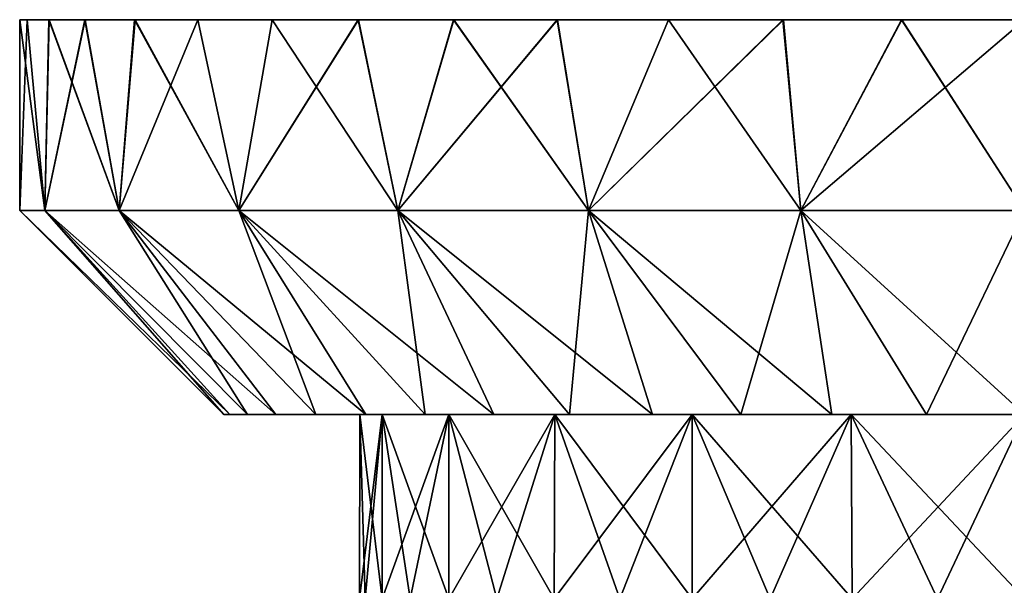
# Model space of a CAD drawing. Units: millimetres. Extents: x -600 to 600, y -508 to 392.
# Drawn here: x 522 to 551, y -491 to -474 of the extents above; entities that cross this region are included whole.
import ezdxf

# ---------------------------------------------------------------- set-up
doc = ezdxf.new("R2010")
doc.units = ezdxf.units.MM
doc.header["$LTSCALE"] = 101.851852
for name, color, linetype in [('249', 7, 'CONTINUOUS'), ('252', 7, 'CONTINUOUS'), ('259', 7, 'CONTINUOUS'), ('260', 7, 'CONTINUOUS'), ('261', 7, 'CONTINUOUS'), ('270', 7, 'CONTINUOUS'), ('273', 7, 'CONTINUOUS'), ('280', 7, 'CONTINUOUS'), ('281', 7, 'CONTINUOUS'), ('282', 7, 'CONTINUOUS')]:
    doc.layers.add(name, color=color, linetype=linetype)

msp = doc.modelspace()

# ---------------------------------------------------------------- linework, layer by layer
at = {"layer": '249', "color": 253, "linetype": 'Continuous', "true_color": 0x929eac}
for points in [[(528.1, -485.5, -219), (528.278, -485.5, -221.873), (528.278, -485.5, -216.127), (528.1, -485.5, -219)], [(528.278, -485.5, -221.873), (528.8, -485.5, -224.731), (528.278, -485.5, -216.127), (528.278, -485.5, -221.873)], [(528.278, -485.5, -216.127), (528.8, -485.5, -224.731), (528.8, -485.5, -213.269), (528.278, -485.5, -216.127)], [(528.8, -485.5, -224.731), (529.651, -485.5, -227.464), (528.8, -485.5, -213.269), (528.8, -485.5, -224.731)], [(528.8, -485.5, -213.269), (529.651, -485.5, -227.464), (529.651, -485.5, -210.536), (528.8, -485.5, -213.269)], [(529.651, -485.5, -227.464), (530.843, -485.5, -230.107), (529.651, -485.5, -210.536), (529.651, -485.5, -227.464)], [(529.651, -485.5, -210.536), (530.843, -485.5, -230.107), (530.843, -485.5, -207.893), (529.651, -485.5, -210.536)], [(532.335, -485.5, -232.583), (532.157, -485.5, -219), (530.843, -485.5, -207.893), (532.335, -485.5, -232.583)], [(530.843, -485.5, -207.893), (532.157, -485.5, -219), (532.335, -485.5, -205.417), (530.843, -485.5, -207.893)], [(530.843, -485.5, -230.107), (532.335, -485.5, -232.583), (530.843, -485.5, -207.893), (530.843, -485.5, -230.107)], [(532.157, -485.5, -219), (532.827, -485.5, -213.876), (532.335, -485.5, -205.417), (532.157, -485.5, -219)], [(532.827, -485.5, -224.124), (532.157, -485.5, -219), (532.335, -485.5, -232.583), (532.827, -485.5, -224.124)], [(532.335, -485.5, -205.417), (532.827, -485.5, -213.876), (534.107, -485.5, -203.162), (532.335, -485.5, -205.417)], [(534.107, -485.5, -234.838), (532.827, -485.5, -224.124), (532.335, -485.5, -232.583), (534.107, -485.5, -234.838)], [(532.827, -485.5, -213.876), (534.809, -485.5, -209.075), (534.107, -485.5, -203.162), (532.827, -485.5, -213.876)], [(534.809, -485.5, -228.925), (532.827, -485.5, -224.124), (534.107, -485.5, -234.838), (534.809, -485.5, -228.925)], [(534.107, -485.5, -203.162), (534.809, -485.5, -209.075), (536.162, -485.5, -201.107), (534.107, -485.5, -203.162)], [(536.162, -485.5, -236.893), (534.809, -485.5, -228.925), (534.107, -485.5, -234.838), (536.162, -485.5, -236.893)], [(534.809, -485.5, -209.075), (537.976, -485.5, -204.957), (536.162, -485.5, -201.107), (534.809, -485.5, -209.075)], [(537.976, -485.5, -233.043), (534.809, -485.5, -228.925), (536.162, -485.5, -236.893), (537.976, -485.5, -233.043)], [(536.162, -485.5, -201.107), (537.976, -485.5, -204.957), (538.417, -485.5, -199.335), (536.162, -485.5, -201.107)], [(538.417, -485.5, -238.665), (537.976, -485.5, -233.043), (536.162, -485.5, -236.893), (538.417, -485.5, -238.665)], [(537.976, -485.5, -204.957), (542.078, -485.5, -201.815), (538.417, -485.5, -199.335), (537.976, -485.5, -204.957)], [(542.078, -485.5, -236.185), (537.976, -485.5, -233.043), (540.893, -485.5, -240.157), (542.078, -485.5, -236.185)], [(540.893, -485.5, -240.157), (537.976, -485.5, -233.043), (538.417, -485.5, -238.665), (540.893, -485.5, -240.157)], [(538.417, -485.5, -199.335), (542.078, -485.5, -201.815), (540.893, -485.5, -197.843), (538.417, -485.5, -199.335)], [(540.893, -485.5, -197.843), (542.078, -485.5, -201.815), (543.536, -485.5, -196.651), (540.893, -485.5, -197.843)], [(543.536, -485.5, -241.349), (542.078, -485.5, -236.185), (540.893, -485.5, -240.157), (543.536, -485.5, -241.349)], [(542.078, -485.5, -201.815), (546.831, -485.5, -199.837), (543.536, -485.5, -196.651), (542.078, -485.5, -201.815)], [(546.831, -485.5, -238.163), (542.078, -485.5, -236.185), (546.255, -485.5, -242.198), (546.831, -485.5, -238.163)], [(546.255, -485.5, -242.198), (542.078, -485.5, -236.185), (543.536, -485.5, -241.349), (546.255, -485.5, -242.198)], [(543.536, -485.5, -196.651), (546.831, -485.5, -199.837), (546.255, -485.5, -195.802), (543.536, -485.5, -196.651)], [(546.255, -485.5, -195.802), (546.831, -485.5, -199.837), (549.074, -485.5, -195.287), (546.255, -485.5, -195.802)], [(549.074, -485.5, -242.713), (546.831, -485.5, -238.163), (546.255, -485.5, -242.198), (549.074, -485.5, -242.713)], [(546.831, -485.5, -199.837), (552, -485.5, -199.15), (549.074, -485.5, -195.287), (546.831, -485.5, -199.837)], [(552, -485.5, -238.85), (546.831, -485.5, -238.163), (552, -485.5, -242.9), (552, -485.5, -238.85)], [(552, -485.5, -242.9), (546.831, -485.5, -238.163), (549.074, -485.5, -242.713), (552, -485.5, -242.9)], [(549.074, -485.5, -195.287), (552, -485.5, -199.15), (552, -485.5, -195.1), (549.074, -485.5, -195.287)]]:
    msp.add_3dface(points, dxfattribs=at)
at = {"layer": '252', "color": 253, "linetype": 'Continuous', "true_color": 0x929eac}
for points in [[(522.005, -473.7, -219), (522.22, -473.7, -215.377), (522.22, -473.7, -222.623), (522.005, -473.7, -219)], [(522.22, -473.7, -215.377), (522.873, -473.7, -211.829), (522.22, -473.7, -222.623), (522.22, -473.7, -215.377)], [(522.22, -473.7, -222.623), (522.873, -473.7, -211.829), (522.873, -473.7, -226.171), (522.22, -473.7, -222.623)], [(522.873, -473.7, -211.829), (523.956, -473.7, -208.352), (522.873, -473.7, -226.171), (522.873, -473.7, -211.829)], [(522.873, -473.7, -226.171), (523.956, -473.7, -208.352), (523.956, -473.7, -229.648), (522.873, -473.7, -226.171)], [(523.956, -473.7, -208.352), (525.433, -473.7, -205.069), (523.956, -473.7, -229.648), (523.956, -473.7, -208.352)], [(523.956, -473.7, -229.648), (525.433, -473.7, -205.069), (525.433, -473.7, -232.931), (523.956, -473.7, -229.648)], [(525.433, -473.7, -205.069), (527.318, -473.7, -201.955), (525.433, -473.7, -232.931), (525.433, -473.7, -205.069)], [(525.433, -473.7, -232.931), (527.318, -473.7, -201.955), (527.318, -473.7, -236.045), (525.433, -473.7, -232.931)], [(527.318, -473.7, -201.955), (529.542, -473.7, -199.109), (527.318, -473.7, -236.045), (527.318, -473.7, -201.955)], [(527.318, -473.7, -236.045), (529.542, -473.7, -199.109), (529.542, -473.7, -238.891), (527.318, -473.7, -236.045)], [(529.542, -473.7, -199.109), (532.108, -473.7, -196.55), (529.542, -473.7, -238.891), (529.542, -473.7, -199.109)], [(529.542, -473.7, -238.891), (532.108, -473.7, -196.55), (532.108, -473.7, -241.45), (529.542, -473.7, -238.891)], [(532.108, -473.7, -196.55), (534.966, -473.7, -194.306), (532.108, -473.7, -241.45), (532.108, -473.7, -196.55)], [(532.108, -473.7, -241.45), (534.966, -473.7, -194.306), (534.966, -473.7, -243.694), (532.108, -473.7, -241.45)], [(534.966, -473.7, -194.306), (538.051, -473.7, -192.444), (534.966, -473.7, -243.694), (534.966, -473.7, -194.306)], [(534.966, -473.7, -243.694), (538.051, -473.7, -192.444), (538.051, -473.7, -245.556), (534.966, -473.7, -243.694)], [(538.051, -473.7, -192.444), (541.373, -473.7, -190.948), (538.051, -473.7, -245.556), (538.051, -473.7, -192.444)], [(538.051, -473.7, -245.556), (541.373, -473.7, -190.948), (541.373, -473.7, -247.052), (538.051, -473.7, -245.556)], [(541.373, -473.7, -190.948), (544.804, -473.7, -189.876), (541.373, -473.7, -247.052), (541.373, -473.7, -190.948)], [(541.373, -473.7, -247.052), (544.804, -473.7, -189.876), (544.804, -473.7, -248.124), (541.373, -473.7, -247.052)], [(544.804, -473.7, -189.876), (548.341, -473.7, -189.23), (544.804, -473.7, -248.124), (544.804, -473.7, -189.876)], [(544.804, -473.7, -248.124), (548.341, -473.7, -189.23), (548.341, -473.7, -248.77), (544.804, -473.7, -248.124)], [(552, -473.7, -189), (552, -473.7, -249), (548.341, -473.7, -248.77), (552, -473.7, -189)], [(548.341, -473.7, -189.23), (552, -473.7, -189), (548.341, -473.7, -248.77), (548.341, -473.7, -189.23)]]:
    msp.add_3dface(points, dxfattribs=at)
at = {"layer": '259', "color": 253, "linetype": 'Continuous', "true_color": 0x929eac}
for points in [[(532.157, -485.5, -219), (532.827, -485.5, -224.124), (532.15, -491, -219), (532.157, -485.5, -219)], [(532.157, -485.5, -219), (532.15, -491, -219), (532.32, -491, -216.409), (532.157, -485.5, -219)], [(532.827, -485.5, -224.124), (532.32, -491, -221.591), (532.15, -491, -219), (532.827, -485.5, -224.124)], [(532.827, -485.5, -213.876), (532.157, -485.5, -219), (532.826, -491, -213.862), (532.827, -485.5, -213.876)], [(532.157, -485.5, -219), (532.32, -491, -216.409), (532.826, -491, -213.862), (532.157, -485.5, -219)], [(532.827, -485.5, -224.124), (532.826, -491, -224.138), (532.32, -491, -221.591), (532.827, -485.5, -224.124)], [(532.827, -485.5, -213.876), (532.826, -491, -213.862), (533.661, -491, -211.404), (532.827, -485.5, -213.876)], [(532.827, -485.5, -224.124), (534.809, -485.5, -228.925), (532.826, -491, -224.138), (532.827, -485.5, -224.124)], [(534.809, -485.5, -228.925), (533.661, -491, -226.596), (532.826, -491, -224.138), (534.809, -485.5, -228.925)], [(534.809, -485.5, -209.075), (532.827, -485.5, -213.876), (534.809, -491, -209.075), (534.809, -485.5, -209.075)], [(532.827, -485.5, -213.876), (533.661, -491, -211.404), (534.809, -491, -209.075), (532.827, -485.5, -213.876)], [(534.809, -485.5, -228.925), (534.809, -491, -228.925), (533.661, -491, -226.596), (534.809, -485.5, -228.925)], [(537.976, -485.5, -204.957), (534.809, -485.5, -209.075), (537.964, -491, -204.964), (537.976, -485.5, -204.957)], [(534.809, -485.5, -209.075), (534.809, -491, -209.075), (536.252, -491, -206.916), (534.809, -485.5, -209.075)], [(534.809, -485.5, -209.075), (536.252, -491, -206.916), (537.964, -491, -204.964), (534.809, -485.5, -209.075)], [(534.809, -485.5, -228.925), (537.976, -485.5, -233.043), (534.809, -491, -228.925), (534.809, -485.5, -228.925)], [(537.976, -485.5, -233.043), (536.252, -491, -231.084), (534.809, -491, -228.925), (537.976, -485.5, -233.043)], [(537.976, -485.5, -233.043), (537.964, -491, -233.036), (536.252, -491, -231.084), (537.976, -485.5, -233.043)], [(537.976, -485.5, -204.957), (537.964, -491, -204.964), (539.916, -491, -203.252), (537.976, -485.5, -204.957)], [(537.976, -485.5, -233.043), (542.078, -485.5, -236.185), (537.964, -491, -233.036), (537.976, -485.5, -233.043)], [(542.078, -485.5, -236.185), (539.916, -491, -234.748), (537.964, -491, -233.036), (542.078, -485.5, -236.185)], [(542.078, -485.5, -201.815), (537.976, -485.5, -204.957), (542.075, -491, -201.809), (542.078, -485.5, -201.815)], [(537.976, -485.5, -204.957), (539.916, -491, -203.252), (542.075, -491, -201.809), (537.976, -485.5, -204.957)], [(542.078, -485.5, -236.185), (542.075, -491, -236.191), (539.916, -491, -234.748), (542.078, -485.5, -236.185)], [(542.078, -485.5, -201.815), (542.075, -491, -201.809), (544.404, -491, -200.661), (542.078, -485.5, -201.815)], [(542.078, -485.5, -236.185), (546.831, -485.5, -238.163), (542.075, -491, -236.191), (542.078, -485.5, -236.185)], [(546.831, -485.5, -238.163), (544.404, -491, -237.339), (542.075, -491, -236.191), (546.831, -485.5, -238.163)], [(546.831, -485.5, -199.837), (542.078, -485.5, -201.815), (546.862, -491, -199.826), (546.831, -485.5, -199.837)], [(542.078, -485.5, -201.815), (544.404, -491, -200.661), (546.862, -491, -199.826), (542.078, -485.5, -201.815)], [(546.831, -485.5, -238.163), (546.862, -491, -238.174), (544.404, -491, -237.339), (546.831, -485.5, -238.163)], [(552, -491, -199.15), (552, -485.5, -199.15), (546.831, -485.5, -199.837), (552, -491, -199.15)], [(552, -491, -199.15), (546.831, -485.5, -199.837), (549.409, -491, -199.32), (552, -491, -199.15)], [(546.831, -485.5, -238.163), (552, -485.5, -238.85), (546.862, -491, -238.174), (546.831, -485.5, -238.163)], [(546.831, -485.5, -199.837), (546.862, -491, -199.826), (549.409, -491, -199.32), (546.831, -485.5, -199.837)], [(552, -485.5, -238.85), (549.409, -491, -238.68), (546.862, -491, -238.174), (552, -485.5, -238.85)], [(552, -485.5, -238.85), (552, -491, -238.85), (549.409, -491, -238.68), (552, -485.5, -238.85)]]:
    msp.add_3dface(points, dxfattribs=at)
at = {"layer": '260', "color": 253, "linetype": 'Continuous', "true_color": 0x929eac}
for points in [[(528.1, -485.5, -219), (528.278, -485.5, -216.127), (522, -479.4, -219), (528.1, -485.5, -219)], [(522.752, -479.4, -225.676), (528.1, -485.5, -219), (522, -479.4, -219), (522.752, -479.4, -225.676)], [(522, -479.4, -219), (528.278, -485.5, -216.127), (522.752, -479.4, -212.324), (522, -479.4, -219)], [(528.8, -485.5, -224.731), (528.278, -485.5, -221.873), (522.752, -479.4, -225.676), (528.8, -485.5, -224.731)], [(524.971, -479.4, -232.017), (528.8, -485.5, -224.731), (522.752, -479.4, -225.676), (524.971, -479.4, -232.017)], [(528.278, -485.5, -221.873), (528.1, -485.5, -219), (522.752, -479.4, -225.676), (528.278, -485.5, -221.873)], [(528.278, -485.5, -216.127), (528.8, -485.5, -213.269), (522.752, -479.4, -212.324), (528.278, -485.5, -216.127)], [(528.8, -485.5, -213.269), (529.651, -485.5, -210.536), (522.752, -479.4, -212.324), (528.8, -485.5, -213.269)], [(522.752, -479.4, -212.324), (529.651, -485.5, -210.536), (524.971, -479.4, -205.983), (522.752, -479.4, -212.324)], [(530.843, -485.5, -230.107), (529.651, -485.5, -227.464), (524.971, -479.4, -232.017), (530.843, -485.5, -230.107)], [(528.545, -479.4, -237.705), (530.843, -485.5, -230.107), (524.971, -479.4, -232.017), (528.545, -479.4, -237.705)], [(529.651, -485.5, -227.464), (528.8, -485.5, -224.731), (524.971, -479.4, -232.017), (529.651, -485.5, -227.464)], [(529.651, -485.5, -210.536), (530.843, -485.5, -207.893), (524.971, -479.4, -205.983), (529.651, -485.5, -210.536)], [(530.843, -485.5, -207.893), (532.335, -485.5, -205.417), (524.971, -479.4, -205.983), (530.843, -485.5, -207.893)], [(524.971, -479.4, -205.983), (532.335, -485.5, -205.417), (528.545, -479.4, -200.295), (524.971, -479.4, -205.983)], [(534.107, -485.5, -234.838), (532.335, -485.5, -232.583), (528.545, -479.4, -237.705), (534.107, -485.5, -234.838)], [(533.295, -479.4, -242.455), (534.107, -485.5, -234.838), (528.545, -479.4, -237.705), (533.295, -479.4, -242.455)], [(532.335, -485.5, -232.583), (530.843, -485.5, -230.107), (528.545, -479.4, -237.705), (532.335, -485.5, -232.583)], [(532.335, -485.5, -205.417), (534.107, -485.5, -203.162), (528.545, -479.4, -200.295), (532.335, -485.5, -205.417)], [(534.107, -485.5, -203.162), (536.162, -485.5, -201.107), (528.545, -479.4, -200.295), (534.107, -485.5, -203.162)], [(528.545, -479.4, -200.295), (536.162, -485.5, -201.107), (533.295, -479.4, -195.545), (528.545, -479.4, -200.295)], [(538.417, -485.5, -238.665), (536.162, -485.5, -236.893), (533.295, -479.4, -242.455), (538.417, -485.5, -238.665)], [(538.983, -479.4, -246.029), (538.417, -485.5, -238.665), (533.295, -479.4, -242.455), (538.983, -479.4, -246.029)], [(536.162, -485.5, -236.893), (534.107, -485.5, -234.838), (533.295, -479.4, -242.455), (536.162, -485.5, -236.893)], [(536.162, -485.5, -201.107), (538.417, -485.5, -199.335), (533.295, -479.4, -195.545), (536.162, -485.5, -201.107)], [(538.417, -485.5, -199.335), (540.893, -485.5, -197.843), (533.295, -479.4, -195.545), (538.417, -485.5, -199.335)], [(533.295, -479.4, -195.545), (540.893, -485.5, -197.843), (538.983, -479.4, -191.971), (533.295, -479.4, -195.545)], [(540.893, -485.5, -240.157), (538.417, -485.5, -238.665), (538.983, -479.4, -246.029), (540.893, -485.5, -240.157)], [(543.536, -485.5, -241.349), (540.893, -485.5, -240.157), (538.983, -479.4, -246.029), (543.536, -485.5, -241.349)], [(545.324, -479.4, -248.248), (543.536, -485.5, -241.349), (538.983, -479.4, -246.029), (545.324, -479.4, -248.248)], [(540.893, -485.5, -197.843), (543.536, -485.5, -196.651), (538.983, -479.4, -191.971), (540.893, -485.5, -197.843)], [(543.536, -485.5, -196.651), (546.255, -485.5, -195.802), (538.983, -479.4, -191.971), (543.536, -485.5, -196.651)], [(538.983, -479.4, -191.971), (546.255, -485.5, -195.802), (545.324, -479.4, -189.752), (538.983, -479.4, -191.971)], [(546.255, -485.5, -242.198), (543.536, -485.5, -241.349), (545.324, -479.4, -248.248), (546.255, -485.5, -242.198)], [(549.074, -485.5, -242.713), (546.255, -485.5, -242.198), (545.324, -479.4, -248.248), (549.074, -485.5, -242.713)], [(552, -479.4, -249), (549.074, -485.5, -242.713), (545.324, -479.4, -248.248), (552, -479.4, -249)], [(546.255, -485.5, -195.802), (549.074, -485.5, -195.287), (545.324, -479.4, -189.752), (546.255, -485.5, -195.802)], [(549.074, -485.5, -195.287), (552, -485.5, -195.1), (545.324, -479.4, -189.752), (549.074, -485.5, -195.287)], [(552, -485.5, -195.1), (552, -479.4, -189), (545.324, -479.4, -189.752), (552, -485.5, -195.1)], [(552, -485.5, -242.9), (549.074, -485.5, -242.713), (552, -479.4, -249), (552, -485.5, -242.9)]]:
    msp.add_3dface(points, dxfattribs=at)
at = {"layer": '261', "color": 253, "linetype": 'Continuous', "true_color": 0x929eac}
for points in [[(522.005, -473.7, -219), (522.22, -473.7, -222.623), (522, -479.4, -219), (522.005, -473.7, -219)], [(522.005, -473.7, -219), (522, -479.4, -219), (522.752, -479.4, -212.324), (522.005, -473.7, -219)], [(522.22, -473.7, -222.623), (522.752, -479.4, -225.676), (522, -479.4, -219), (522.22, -473.7, -222.623)], [(522.22, -473.7, -215.377), (522.005, -473.7, -219), (522.752, -479.4, -212.324), (522.22, -473.7, -215.377)], [(522.873, -473.7, -211.829), (522.22, -473.7, -215.377), (522.752, -479.4, -212.324), (522.873, -473.7, -211.829)], [(522.22, -473.7, -222.623), (522.873, -473.7, -226.171), (522.752, -479.4, -225.676), (522.22, -473.7, -222.623)], [(522.873, -473.7, -211.829), (522.752, -479.4, -212.324), (524.971, -479.4, -205.983), (522.873, -473.7, -211.829)], [(522.873, -473.7, -226.171), (523.956, -473.7, -229.648), (522.752, -479.4, -225.676), (522.873, -473.7, -226.171)], [(523.956, -473.7, -229.648), (524.971, -479.4, -232.017), (522.752, -479.4, -225.676), (523.956, -473.7, -229.648)], [(523.956, -473.7, -208.352), (522.873, -473.7, -211.829), (524.971, -479.4, -205.983), (523.956, -473.7, -208.352)], [(525.433, -473.7, -205.069), (523.956, -473.7, -208.352), (524.971, -479.4, -205.983), (525.433, -473.7, -205.069)], [(523.956, -473.7, -229.648), (525.433, -473.7, -232.931), (524.971, -479.4, -232.017), (523.956, -473.7, -229.648)], [(525.433, -473.7, -205.069), (524.971, -479.4, -205.983), (528.545, -479.4, -200.295), (525.433, -473.7, -205.069)], [(525.433, -473.7, -232.931), (527.318, -473.7, -236.045), (524.971, -479.4, -232.017), (525.433, -473.7, -232.931)], [(527.318, -473.7, -236.045), (528.545, -479.4, -237.705), (524.971, -479.4, -232.017), (527.318, -473.7, -236.045)], [(527.318, -473.7, -201.955), (525.433, -473.7, -205.069), (528.545, -479.4, -200.295), (527.318, -473.7, -201.955)], [(529.542, -473.7, -199.109), (527.318, -473.7, -201.955), (528.545, -479.4, -200.295), (529.542, -473.7, -199.109)], [(527.318, -473.7, -236.045), (529.542, -473.7, -238.891), (528.545, -479.4, -237.705), (527.318, -473.7, -236.045)], [(529.542, -473.7, -199.109), (528.545, -479.4, -200.295), (533.295, -479.4, -195.545), (529.542, -473.7, -199.109)], [(529.542, -473.7, -238.891), (532.108, -473.7, -241.45), (528.545, -479.4, -237.705), (529.542, -473.7, -238.891)], [(532.108, -473.7, -241.45), (533.295, -479.4, -242.455), (528.545, -479.4, -237.705), (532.108, -473.7, -241.45)], [(532.108, -473.7, -196.55), (529.542, -473.7, -199.109), (533.295, -479.4, -195.545), (532.108, -473.7, -196.55)], [(534.966, -473.7, -194.306), (532.108, -473.7, -196.55), (533.295, -479.4, -195.545), (534.966, -473.7, -194.306)], [(532.108, -473.7, -241.45), (534.966, -473.7, -243.694), (533.295, -479.4, -242.455), (532.108, -473.7, -241.45)], [(534.966, -473.7, -194.306), (533.295, -479.4, -195.545), (538.983, -479.4, -191.971), (534.966, -473.7, -194.306)], [(534.966, -473.7, -243.694), (538.051, -473.7, -245.556), (533.295, -479.4, -242.455), (534.966, -473.7, -243.694)], [(538.051, -473.7, -245.556), (538.983, -479.4, -246.029), (533.295, -479.4, -242.455), (538.051, -473.7, -245.556)], [(538.051, -473.7, -192.444), (534.966, -473.7, -194.306), (538.983, -479.4, -191.971), (538.051, -473.7, -192.444)], [(541.373, -473.7, -190.948), (538.051, -473.7, -192.444), (538.983, -479.4, -191.971), (541.373, -473.7, -190.948)], [(538.051, -473.7, -245.556), (541.373, -473.7, -247.052), (538.983, -479.4, -246.029), (538.051, -473.7, -245.556)], [(541.373, -473.7, -190.948), (538.983, -479.4, -191.971), (545.324, -479.4, -189.752), (541.373, -473.7, -190.948)], [(541.373, -473.7, -247.052), (544.804, -473.7, -248.124), (538.983, -479.4, -246.029), (541.373, -473.7, -247.052)], [(544.804, -473.7, -248.124), (545.324, -479.4, -248.248), (538.983, -479.4, -246.029), (544.804, -473.7, -248.124)], [(544.804, -473.7, -189.876), (541.373, -473.7, -190.948), (545.324, -479.4, -189.752), (544.804, -473.7, -189.876)], [(548.341, -473.7, -189.23), (544.804, -473.7, -189.876), (545.324, -479.4, -189.752), (548.341, -473.7, -189.23)], [(544.804, -473.7, -248.124), (548.341, -473.7, -248.77), (545.324, -479.4, -248.248), (544.804, -473.7, -248.124)], [(552, -479.4, -189), (548.341, -473.7, -189.23), (545.324, -479.4, -189.752), (552, -479.4, -189)], [(552, -473.7, -249), (552, -479.4, -249), (545.324, -479.4, -248.248), (552, -473.7, -249)], [(548.341, -473.7, -248.77), (552, -473.7, -249), (545.324, -479.4, -248.248), (548.341, -473.7, -248.77)], [(552, -479.4, -189), (552, -473.7, -189), (548.341, -473.7, -189.23), (552, -479.4, -189)]]:
    msp.add_3dface(points, dxfattribs=at)
at = {"layer": '270', "color": 253, "linetype": 'Continuous', "true_color": 0x929eac}
for points in [[(528.1, -485.5, 219), (528.278, -485.5, 216.127), (528.278, -485.5, 221.873), (528.1, -485.5, 219)], [(528.278, -485.5, 216.127), (528.8, -485.5, 213.269), (528.278, -485.5, 221.873), (528.278, -485.5, 216.127)], [(528.278, -485.5, 221.873), (528.8, -485.5, 213.269), (528.8, -485.5, 224.731), (528.278, -485.5, 221.873)], [(528.8, -485.5, 213.269), (529.651, -485.5, 210.536), (528.8, -485.5, 224.731), (528.8, -485.5, 213.269)], [(528.8, -485.5, 224.731), (529.651, -485.5, 210.536), (529.651, -485.5, 227.464), (528.8, -485.5, 224.731)], [(529.651, -485.5, 210.536), (530.843, -485.5, 207.893), (529.651, -485.5, 227.464), (529.651, -485.5, 210.536)], [(529.651, -485.5, 227.464), (530.843, -485.5, 207.893), (530.843, -485.5, 230.107), (529.651, -485.5, 227.464)], [(532.335, -485.5, 205.417), (532.157, -485.5, 219), (530.843, -485.5, 230.107), (532.335, -485.5, 205.417)], [(530.843, -485.5, 230.107), (532.157, -485.5, 219), (532.335, -485.5, 232.583), (530.843, -485.5, 230.107)], [(530.843, -485.5, 207.893), (532.335, -485.5, 205.417), (530.843, -485.5, 230.107), (530.843, -485.5, 207.893)], [(532.157, -485.5, 219), (532.827, -485.5, 224.124), (532.335, -485.5, 232.583), (532.157, -485.5, 219)], [(532.827, -485.5, 213.876), (532.157, -485.5, 219), (532.335, -485.5, 205.417), (532.827, -485.5, 213.876)], [(532.335, -485.5, 232.583), (532.827, -485.5, 224.124), (534.107, -485.5, 234.838), (532.335, -485.5, 232.583)], [(534.107, -485.5, 203.162), (532.827, -485.5, 213.876), (532.335, -485.5, 205.417), (534.107, -485.5, 203.162)], [(532.827, -485.5, 224.124), (534.809, -485.5, 228.925), (534.107, -485.5, 234.838), (532.827, -485.5, 224.124)], [(534.809, -485.5, 209.075), (532.827, -485.5, 213.876), (534.107, -485.5, 203.162), (534.809, -485.5, 209.075)], [(534.107, -485.5, 234.838), (534.809, -485.5, 228.925), (536.162, -485.5, 236.893), (534.107, -485.5, 234.838)], [(536.162, -485.5, 201.107), (534.809, -485.5, 209.075), (534.107, -485.5, 203.162), (536.162, -485.5, 201.107)], [(534.809, -485.5, 228.925), (537.976, -485.5, 233.043), (536.162, -485.5, 236.893), (534.809, -485.5, 228.925)], [(537.976, -485.5, 204.957), (534.809, -485.5, 209.075), (536.162, -485.5, 201.107), (537.976, -485.5, 204.957)], [(536.162, -485.5, 236.893), (537.976, -485.5, 233.043), (538.417, -485.5, 238.665), (536.162, -485.5, 236.893)], [(538.417, -485.5, 199.335), (537.976, -485.5, 204.957), (536.162, -485.5, 201.107), (538.417, -485.5, 199.335)], [(537.976, -485.5, 233.043), (542.078, -485.5, 236.185), (538.417, -485.5, 238.665), (537.976, -485.5, 233.043)], [(542.078, -485.5, 201.815), (537.976, -485.5, 204.957), (540.893, -485.5, 197.843), (542.078, -485.5, 201.815)], [(540.893, -485.5, 197.843), (537.976, -485.5, 204.957), (538.417, -485.5, 199.335), (540.893, -485.5, 197.843)], [(538.417, -485.5, 238.665), (542.078, -485.5, 236.185), (540.893, -485.5, 240.157), (538.417, -485.5, 238.665)], [(540.893, -485.5, 240.157), (542.078, -485.5, 236.185), (543.536, -485.5, 241.349), (540.893, -485.5, 240.157)], [(543.536, -485.5, 196.651), (542.078, -485.5, 201.815), (540.893, -485.5, 197.843), (543.536, -485.5, 196.651)], [(542.078, -485.5, 236.185), (546.831, -485.5, 238.163), (543.536, -485.5, 241.349), (542.078, -485.5, 236.185)], [(546.831, -485.5, 199.837), (542.078, -485.5, 201.815), (546.255, -485.5, 195.802), (546.831, -485.5, 199.837)], [(546.255, -485.5, 195.802), (542.078, -485.5, 201.815), (543.536, -485.5, 196.651), (546.255, -485.5, 195.802)], [(543.536, -485.5, 241.349), (546.831, -485.5, 238.163), (546.255, -485.5, 242.198), (543.536, -485.5, 241.349)], [(546.255, -485.5, 242.198), (546.831, -485.5, 238.163), (549.074, -485.5, 242.713), (546.255, -485.5, 242.198)], [(549.074, -485.5, 195.287), (546.831, -485.5, 199.837), (546.255, -485.5, 195.802), (549.074, -485.5, 195.287)], [(546.831, -485.5, 238.163), (552, -485.5, 238.85), (549.074, -485.5, 242.713), (546.831, -485.5, 238.163)], [(552, -485.5, 199.15), (546.831, -485.5, 199.837), (552, -485.5, 195.1), (552, -485.5, 199.15)], [(552, -485.5, 195.1), (546.831, -485.5, 199.837), (549.074, -485.5, 195.287), (552, -485.5, 195.1)], [(549.074, -485.5, 242.713), (552, -485.5, 238.85), (552, -485.5, 242.9), (549.074, -485.5, 242.713)]]:
    msp.add_3dface(points, dxfattribs=at)
at = {"layer": '273', "color": 253, "linetype": 'Continuous', "true_color": 0x929eac}
for points in [[(522, -473.7, 219), (522.224, -473.7, 222.607), (522.224, -473.7, 215.393), (522, -473.7, 219)], [(522.224, -473.7, 222.607), (522.879, -473.7, 226.193), (522.224, -473.7, 215.393), (522.224, -473.7, 222.607)], [(522.224, -473.7, 215.393), (522.879, -473.7, 226.193), (522.879, -473.7, 211.807), (522.224, -473.7, 215.393)], [(522.879, -473.7, 226.193), (523.946, -473.7, 229.624), (522.879, -473.7, 211.807), (522.879, -473.7, 226.193)], [(522.879, -473.7, 211.807), (523.946, -473.7, 229.624), (523.946, -473.7, 208.376), (522.879, -473.7, 211.807)], [(523.946, -473.7, 229.624), (525.444, -473.7, 232.941), (523.946, -473.7, 208.376), (523.946, -473.7, 229.624)], [(523.946, -473.7, 208.376), (525.444, -473.7, 232.941), (525.444, -473.7, 205.059), (523.946, -473.7, 208.376)], [(525.444, -473.7, 232.941), (527.316, -473.7, 236.049), (525.444, -473.7, 205.059), (525.444, -473.7, 232.941)], [(525.444, -473.7, 205.059), (527.316, -473.7, 236.049), (527.316, -473.7, 201.951), (525.444, -473.7, 205.059)], [(527.316, -473.7, 236.049), (529.54, -473.7, 238.881), (527.316, -473.7, 201.951), (527.316, -473.7, 236.049)], [(527.316, -473.7, 201.951), (529.54, -473.7, 238.881), (529.54, -473.7, 199.119), (527.316, -473.7, 201.951)], [(529.54, -473.7, 238.881), (532.119, -473.7, 241.46), (529.54, -473.7, 199.119), (529.54, -473.7, 238.881)], [(529.54, -473.7, 199.119), (532.119, -473.7, 241.46), (532.119, -473.7, 196.54), (529.54, -473.7, 199.119)], [(532.119, -473.7, 241.46), (534.951, -473.7, 243.684), (532.119, -473.7, 196.54), (532.119, -473.7, 241.46)], [(532.119, -473.7, 196.54), (534.951, -473.7, 243.684), (534.951, -473.7, 194.316), (532.119, -473.7, 196.54)], [(534.951, -473.7, 243.684), (538.059, -473.7, 245.556), (534.951, -473.7, 194.316), (534.951, -473.7, 243.684)], [(534.951, -473.7, 194.316), (538.059, -473.7, 245.556), (538.059, -473.7, 192.444), (534.951, -473.7, 194.316)], [(538.059, -473.7, 245.556), (541.376, -473.7, 247.054), (538.059, -473.7, 192.444), (538.059, -473.7, 245.556)], [(538.059, -473.7, 192.444), (541.376, -473.7, 247.054), (541.376, -473.7, 190.946), (538.059, -473.7, 192.444)], [(541.376, -473.7, 247.054), (544.788, -473.7, 248.118), (541.376, -473.7, 190.946), (541.376, -473.7, 247.054)], [(541.376, -473.7, 190.946), (544.788, -473.7, 248.118), (544.788, -473.7, 189.882), (541.376, -473.7, 190.946)], [(544.788, -473.7, 248.118), (548.327, -473.7, 248.766), (544.788, -473.7, 189.882), (544.788, -473.7, 248.118)], [(544.788, -473.7, 189.882), (548.327, -473.7, 248.766), (548.327, -473.7, 189.234), (544.788, -473.7, 189.882)], [(552, -473.7, 249), (552, -473.7, 189), (548.327, -473.7, 189.234), (552, -473.7, 249)], [(548.327, -473.7, 248.766), (552, -473.7, 249), (548.327, -473.7, 189.234), (548.327, -473.7, 248.766)]]:
    msp.add_3dface(points, dxfattribs=at)
at = {"layer": '280', "color": 253, "linetype": 'Continuous', "true_color": 0x929eac}
for points in [[(532.157, -485.5, 219), (532.827, -485.5, 213.876), (532.15, -491, 219), (532.157, -485.5, 219)], [(532.157, -485.5, 219), (532.15, -491, 219), (532.32, -491, 221.591), (532.157, -485.5, 219)], [(532.827, -485.5, 213.876), (532.32, -491, 216.409), (532.15, -491, 219), (532.827, -485.5, 213.876)], [(532.827, -485.5, 224.124), (532.157, -485.5, 219), (532.826, -491, 224.138), (532.827, -485.5, 224.124)], [(532.157, -485.5, 219), (532.32, -491, 221.591), (532.826, -491, 224.138), (532.157, -485.5, 219)], [(532.827, -485.5, 213.876), (532.826, -491, 213.862), (532.32, -491, 216.409), (532.827, -485.5, 213.876)], [(532.827, -485.5, 224.124), (532.826, -491, 224.138), (533.661, -491, 226.596), (532.827, -485.5, 224.124)], [(532.827, -485.5, 213.876), (534.809, -485.5, 209.075), (532.826, -491, 213.862), (532.827, -485.5, 213.876)], [(534.809, -485.5, 209.075), (533.661, -491, 211.404), (532.826, -491, 213.862), (534.809, -485.5, 209.075)], [(534.809, -485.5, 228.925), (532.827, -485.5, 224.124), (534.809, -491, 228.925), (534.809, -485.5, 228.925)], [(532.827, -485.5, 224.124), (533.661, -491, 226.596), (534.809, -491, 228.925), (532.827, -485.5, 224.124)], [(534.809, -485.5, 209.075), (534.809, -491, 209.075), (533.661, -491, 211.404), (534.809, -485.5, 209.075)], [(537.976, -485.5, 233.043), (534.809, -485.5, 228.925), (537.964, -491, 233.036), (537.976, -485.5, 233.043)], [(534.809, -485.5, 228.925), (534.809, -491, 228.925), (536.252, -491, 231.084), (534.809, -485.5, 228.925)], [(534.809, -485.5, 228.925), (536.252, -491, 231.084), (537.964, -491, 233.036), (534.809, -485.5, 228.925)], [(534.809, -485.5, 209.075), (537.976, -485.5, 204.957), (534.809, -491, 209.075), (534.809, -485.5, 209.075)], [(537.976, -485.5, 204.957), (536.252, -491, 206.916), (534.809, -491, 209.075), (537.976, -485.5, 204.957)], [(537.976, -485.5, 204.957), (537.964, -491, 204.964), (536.252, -491, 206.916), (537.976, -485.5, 204.957)], [(537.976, -485.5, 233.043), (537.964, -491, 233.036), (539.916, -491, 234.748), (537.976, -485.5, 233.043)], [(537.976, -485.5, 204.957), (542.078, -485.5, 201.815), (537.964, -491, 204.964), (537.976, -485.5, 204.957)], [(542.078, -485.5, 201.815), (539.916, -491, 203.252), (537.964, -491, 204.964), (542.078, -485.5, 201.815)], [(542.078, -485.5, 236.185), (537.976, -485.5, 233.043), (542.075, -491, 236.191), (542.078, -485.5, 236.185)], [(537.976, -485.5, 233.043), (539.916, -491, 234.748), (542.075, -491, 236.191), (537.976, -485.5, 233.043)], [(542.078, -485.5, 201.815), (542.075, -491, 201.809), (539.916, -491, 203.252), (542.078, -485.5, 201.815)], [(542.078, -485.5, 236.185), (542.075, -491, 236.191), (544.404, -491, 237.339), (542.078, -485.5, 236.185)], [(542.078, -485.5, 201.815), (546.831, -485.5, 199.837), (542.075, -491, 201.809), (542.078, -485.5, 201.815)], [(546.831, -485.5, 199.837), (544.404, -491, 200.661), (542.075, -491, 201.809), (546.831, -485.5, 199.837)], [(546.831, -485.5, 238.163), (542.078, -485.5, 236.185), (546.862, -491, 238.174), (546.831, -485.5, 238.163)], [(542.078, -485.5, 236.185), (544.404, -491, 237.339), (546.862, -491, 238.174), (542.078, -485.5, 236.185)], [(546.831, -485.5, 199.837), (546.862, -491, 199.826), (544.404, -491, 200.661), (546.831, -485.5, 199.837)], [(552, -491, 238.85), (552, -485.5, 238.85), (546.831, -485.5, 238.163), (552, -491, 238.85)], [(552, -491, 238.85), (546.831, -485.5, 238.163), (549.409, -491, 238.68), (552, -491, 238.85)], [(546.831, -485.5, 199.837), (552, -485.5, 199.15), (546.862, -491, 199.826), (546.831, -485.5, 199.837)], [(546.831, -485.5, 238.163), (546.862, -491, 238.174), (549.409, -491, 238.68), (546.831, -485.5, 238.163)], [(552, -485.5, 199.15), (549.409, -491, 199.32), (546.862, -491, 199.826), (552, -485.5, 199.15)], [(552, -485.5, 199.15), (552, -491, 199.15), (549.409, -491, 199.32), (552, -485.5, 199.15)]]:
    msp.add_3dface(points, dxfattribs=at)
at = {"layer": '281', "color": 253, "linetype": 'Continuous', "true_color": 0x929eac}
for points in [[(528.1, -485.5, 219), (528.278, -485.5, 221.873), (522, -479.4, 219), (528.1, -485.5, 219)], [(522.752, -479.4, 212.324), (528.1, -485.5, 219), (522, -479.4, 219), (522.752, -479.4, 212.324)], [(522, -479.4, 219), (528.278, -485.5, 221.873), (522.752, -479.4, 225.676), (522, -479.4, 219)], [(528.8, -485.5, 213.269), (528.278, -485.5, 216.127), (522.752, -479.4, 212.324), (528.8, -485.5, 213.269)], [(524.971, -479.4, 205.983), (528.8, -485.5, 213.269), (522.752, -479.4, 212.324), (524.971, -479.4, 205.983)], [(528.278, -485.5, 216.127), (528.1, -485.5, 219), (522.752, -479.4, 212.324), (528.278, -485.5, 216.127)], [(528.278, -485.5, 221.873), (528.8, -485.5, 224.731), (522.752, -479.4, 225.676), (528.278, -485.5, 221.873)], [(528.8, -485.5, 224.731), (529.651, -485.5, 227.464), (522.752, -479.4, 225.676), (528.8, -485.5, 224.731)], [(522.752, -479.4, 225.676), (529.651, -485.5, 227.464), (524.971, -479.4, 232.017), (522.752, -479.4, 225.676)], [(530.843, -485.5, 207.893), (529.651, -485.5, 210.536), (524.971, -479.4, 205.983), (530.843, -485.5, 207.893)], [(528.545, -479.4, 200.295), (530.843, -485.5, 207.893), (524.971, -479.4, 205.983), (528.545, -479.4, 200.295)], [(529.651, -485.5, 210.536), (528.8, -485.5, 213.269), (524.971, -479.4, 205.983), (529.651, -485.5, 210.536)], [(529.651, -485.5, 227.464), (530.843, -485.5, 230.107), (524.971, -479.4, 232.017), (529.651, -485.5, 227.464)], [(530.843, -485.5, 230.107), (532.335, -485.5, 232.583), (524.971, -479.4, 232.017), (530.843, -485.5, 230.107)], [(524.971, -479.4, 232.017), (532.335, -485.5, 232.583), (528.545, -479.4, 237.705), (524.971, -479.4, 232.017)], [(534.107, -485.5, 203.162), (532.335, -485.5, 205.417), (528.545, -479.4, 200.295), (534.107, -485.5, 203.162)], [(533.295, -479.4, 195.545), (534.107, -485.5, 203.162), (528.545, -479.4, 200.295), (533.295, -479.4, 195.545)], [(532.335, -485.5, 205.417), (530.843, -485.5, 207.893), (528.545, -479.4, 200.295), (532.335, -485.5, 205.417)], [(532.335, -485.5, 232.583), (534.107, -485.5, 234.838), (528.545, -479.4, 237.705), (532.335, -485.5, 232.583)], [(534.107, -485.5, 234.838), (536.162, -485.5, 236.893), (528.545, -479.4, 237.705), (534.107, -485.5, 234.838)], [(528.545, -479.4, 237.705), (536.162, -485.5, 236.893), (533.295, -479.4, 242.455), (528.545, -479.4, 237.705)], [(538.417, -485.5, 199.335), (536.162, -485.5, 201.107), (533.295, -479.4, 195.545), (538.417, -485.5, 199.335)], [(538.983, -479.4, 191.971), (538.417, -485.5, 199.335), (533.295, -479.4, 195.545), (538.983, -479.4, 191.971)], [(536.162, -485.5, 201.107), (534.107, -485.5, 203.162), (533.295, -479.4, 195.545), (536.162, -485.5, 201.107)], [(536.162, -485.5, 236.893), (538.417, -485.5, 238.665), (533.295, -479.4, 242.455), (536.162, -485.5, 236.893)], [(538.417, -485.5, 238.665), (540.893, -485.5, 240.157), (533.295, -479.4, 242.455), (538.417, -485.5, 238.665)], [(533.295, -479.4, 242.455), (540.893, -485.5, 240.157), (538.983, -479.4, 246.029), (533.295, -479.4, 242.455)], [(540.893, -485.5, 197.843), (538.417, -485.5, 199.335), (538.983, -479.4, 191.971), (540.893, -485.5, 197.843)], [(543.536, -485.5, 196.651), (540.893, -485.5, 197.843), (538.983, -479.4, 191.971), (543.536, -485.5, 196.651)], [(545.324, -479.4, 189.752), (543.536, -485.5, 196.651), (538.983, -479.4, 191.971), (545.324, -479.4, 189.752)], [(540.893, -485.5, 240.157), (543.536, -485.5, 241.349), (538.983, -479.4, 246.029), (540.893, -485.5, 240.157)], [(543.536, -485.5, 241.349), (546.255, -485.5, 242.198), (538.983, -479.4, 246.029), (543.536, -485.5, 241.349)], [(538.983, -479.4, 246.029), (546.255, -485.5, 242.198), (545.324, -479.4, 248.248), (538.983, -479.4, 246.029)], [(546.255, -485.5, 195.802), (543.536, -485.5, 196.651), (545.324, -479.4, 189.752), (546.255, -485.5, 195.802)], [(549.074, -485.5, 195.287), (546.255, -485.5, 195.802), (545.324, -479.4, 189.752), (549.074, -485.5, 195.287)], [(552, -479.4, 189), (549.074, -485.5, 195.287), (545.324, -479.4, 189.752), (552, -479.4, 189)], [(546.255, -485.5, 242.198), (549.074, -485.5, 242.713), (545.324, -479.4, 248.248), (546.255, -485.5, 242.198)], [(549.074, -485.5, 242.713), (552, -485.5, 242.9), (545.324, -479.4, 248.248), (549.074, -485.5, 242.713)], [(552, -485.5, 242.9), (552, -479.4, 249), (545.324, -479.4, 248.248), (552, -485.5, 242.9)], [(552, -485.5, 195.1), (549.074, -485.5, 195.287), (552, -479.4, 189), (552, -485.5, 195.1)]]:
    msp.add_3dface(points, dxfattribs=at)
at = {"layer": '282', "color": 253, "linetype": 'Continuous', "true_color": 0x929eac}
for points in [[(522.224, -473.7, 222.607), (522, -473.7, 219), (522.752, -479.4, 225.676), (522.224, -473.7, 222.607)], [(522, -473.7, 219), (522.224, -473.7, 215.393), (522, -479.4, 219), (522, -473.7, 219)], [(522, -473.7, 219), (522, -479.4, 219), (522.752, -479.4, 225.676), (522, -473.7, 219)], [(522.224, -473.7, 215.393), (522.752, -479.4, 212.324), (522, -479.4, 219), (522.224, -473.7, 215.393)], [(522.879, -473.7, 226.193), (522.224, -473.7, 222.607), (522.752, -479.4, 225.676), (522.879, -473.7, 226.193)], [(522.224, -473.7, 215.393), (522.879, -473.7, 211.807), (522.752, -479.4, 212.324), (522.224, -473.7, 215.393)], [(522.879, -473.7, 226.193), (522.752, -479.4, 225.676), (524.971, -479.4, 232.017), (522.879, -473.7, 226.193)], [(522.879, -473.7, 211.807), (523.946, -473.7, 208.376), (522.752, -479.4, 212.324), (522.879, -473.7, 211.807)], [(523.946, -473.7, 208.376), (524.971, -479.4, 205.983), (522.752, -479.4, 212.324), (523.946, -473.7, 208.376)], [(523.946, -473.7, 229.624), (522.879, -473.7, 226.193), (524.971, -479.4, 232.017), (523.946, -473.7, 229.624)], [(525.444, -473.7, 232.941), (523.946, -473.7, 229.624), (524.971, -479.4, 232.017), (525.444, -473.7, 232.941)], [(523.946, -473.7, 208.376), (525.444, -473.7, 205.059), (524.971, -479.4, 205.983), (523.946, -473.7, 208.376)], [(525.444, -473.7, 232.941), (524.971, -479.4, 232.017), (528.545, -479.4, 237.705), (525.444, -473.7, 232.941)], [(525.444, -473.7, 205.059), (527.316, -473.7, 201.951), (524.971, -479.4, 205.983), (525.444, -473.7, 205.059)], [(527.316, -473.7, 201.951), (528.545, -479.4, 200.295), (524.971, -479.4, 205.983), (527.316, -473.7, 201.951)], [(527.316, -473.7, 236.049), (525.444, -473.7, 232.941), (528.545, -479.4, 237.705), (527.316, -473.7, 236.049)], [(529.54, -473.7, 238.881), (527.316, -473.7, 236.049), (528.545, -479.4, 237.705), (529.54, -473.7, 238.881)], [(527.316, -473.7, 201.951), (529.54, -473.7, 199.119), (528.545, -479.4, 200.295), (527.316, -473.7, 201.951)], [(529.54, -473.7, 238.881), (528.545, -479.4, 237.705), (533.295, -479.4, 242.455), (529.54, -473.7, 238.881)], [(529.54, -473.7, 199.119), (532.119, -473.7, 196.54), (528.545, -479.4, 200.295), (529.54, -473.7, 199.119)], [(532.119, -473.7, 196.54), (533.295, -479.4, 195.545), (528.545, -479.4, 200.295), (532.119, -473.7, 196.54)], [(532.119, -473.7, 241.46), (529.54, -473.7, 238.881), (533.295, -479.4, 242.455), (532.119, -473.7, 241.46)], [(534.951, -473.7, 243.684), (532.119, -473.7, 241.46), (533.295, -479.4, 242.455), (534.951, -473.7, 243.684)], [(532.119, -473.7, 196.54), (534.951, -473.7, 194.316), (533.295, -479.4, 195.545), (532.119, -473.7, 196.54)], [(534.951, -473.7, 243.684), (533.295, -479.4, 242.455), (538.983, -479.4, 246.029), (534.951, -473.7, 243.684)], [(534.951, -473.7, 194.316), (538.059, -473.7, 192.444), (533.295, -479.4, 195.545), (534.951, -473.7, 194.316)], [(538.059, -473.7, 192.444), (538.983, -479.4, 191.971), (533.295, -479.4, 195.545), (538.059, -473.7, 192.444)], [(538.059, -473.7, 245.556), (534.951, -473.7, 243.684), (538.983, -479.4, 246.029), (538.059, -473.7, 245.556)], [(541.376, -473.7, 247.054), (538.059, -473.7, 245.556), (538.983, -479.4, 246.029), (541.376, -473.7, 247.054)], [(538.059, -473.7, 192.444), (541.376, -473.7, 190.946), (538.983, -479.4, 191.971), (538.059, -473.7, 192.444)], [(541.376, -473.7, 247.054), (538.983, -479.4, 246.029), (545.324, -479.4, 248.248), (541.376, -473.7, 247.054)], [(541.376, -473.7, 190.946), (544.788, -473.7, 189.882), (538.983, -479.4, 191.971), (541.376, -473.7, 190.946)], [(544.788, -473.7, 189.882), (545.324, -479.4, 189.752), (538.983, -479.4, 191.971), (544.788, -473.7, 189.882)], [(544.788, -473.7, 248.118), (541.376, -473.7, 247.054), (545.324, -479.4, 248.248), (544.788, -473.7, 248.118)], [(548.327, -473.7, 248.766), (544.788, -473.7, 248.118), (545.324, -479.4, 248.248), (548.327, -473.7, 248.766)], [(544.788, -473.7, 189.882), (548.327, -473.7, 189.234), (545.324, -479.4, 189.752), (544.788, -473.7, 189.882)], [(552, -479.4, 249), (548.327, -473.7, 248.766), (545.324, -479.4, 248.248), (552, -479.4, 249)], [(552, -473.7, 189), (552, -479.4, 189), (545.324, -479.4, 189.752), (552, -473.7, 189)], [(548.327, -473.7, 189.234), (552, -473.7, 189), (545.324, -479.4, 189.752), (548.327, -473.7, 189.234)], [(552, -479.4, 249), (552, -473.7, 249), (548.327, -473.7, 248.766), (552, -479.4, 249)]]:
    msp.add_3dface(points, dxfattribs=at)

doc.saveas('drawing.dxf')
